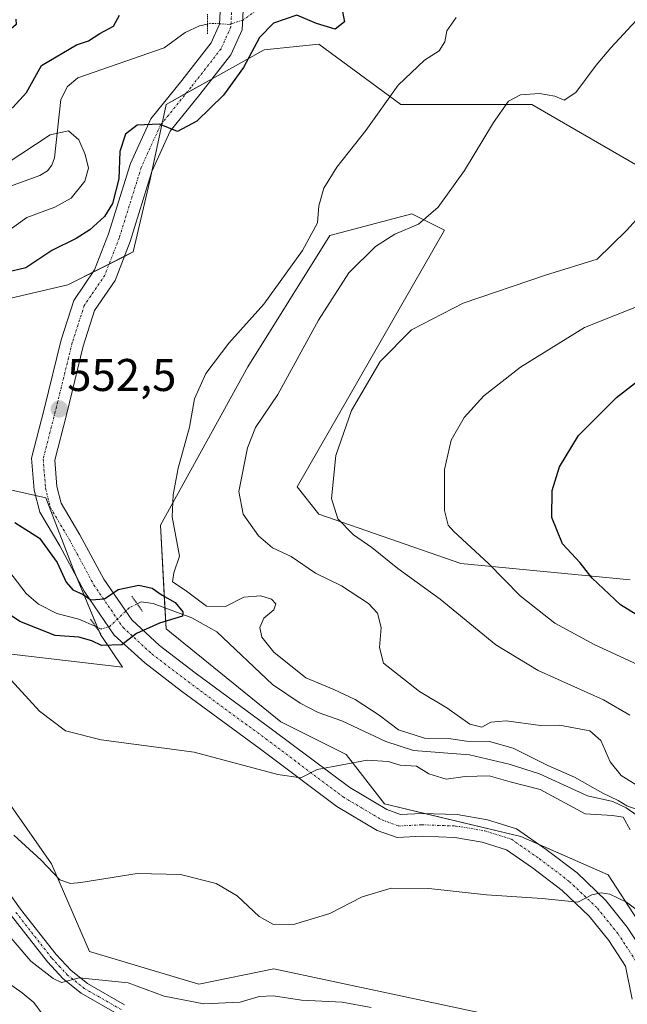
# Model space of a CAD drawing. Units: metres. Extents: x 638053 to 641513, y 4734440 to 4736822.
# Drawn here: x 640373 to 640506, y 4735170 to 4735385 of the extents above; entities that cross this region are included whole.
import ezdxf
from ezdxf.enums import TextEntityAlignment as Align

# ---------------------------------------------------------------- set-up
doc = ezdxf.new("R2010")
doc.units = ezdxf.units.M
doc.header["$MEASUREMENT"] = 0
doc.linetypes.add('TRAZO_Y_PUNTO', pattern=[1, 0.5, -0.25, 0, -0.25])
doc.linetypes.add('TRAZOS2', pattern=[0.375, 0.25, -0.125])
for name, color, linetype, lineweight in [('Carátula', 7, 'Continuous', 5), ('Corriente natural lineal', 142, 'Continuous', 13), ('Corriente natural lineal oculto', 19, 'TRAZO_Y_PUNTO', 13), ('Cultivos herbáceos CxS', 92, 'Continuous', 0), ('Curva de nivel maestra', 36, 'Continuous', 30), ('Curva de nivel normal', 36, 'Continuous', 0), ('Matorral', 135, 'Continuous', 0), ('Matorral CxS', 135, 'Continuous', 0), ('Pista no pavimentada', 254, 'Continuous', 13), ('Pista no pavimentada Cxs', 254, 'Continuous', 0), ('Pista pavimentada eje', 135, 'TRAZO_Y_PUNTO', 0), ('Puente esquema', 1, 'TRAZOS2', 0), ('Puente lineal', 2, 'TRAZOS2', 0), ('Punto de cota en terreno', 7, 'Continuous', 0), ('Rótulo de punto de cota en terreno', 19, 'Continuous', 0)]:
    doc.layers.add(name, color=color, linetype=linetype, lineweight=lineweight)
doc.styles.add('Arial', font='txt', dxfattribs={"height": 0.2})

# ---------------------------------------------------------------- blocks, each defined once
blk = doc.blocks.new('*U153')
at = {"layer": 'Matorral CxS', "color": 135, "linetype": 'Continuous', "lineweight": 0}
for points in [[(640368.16, 4735283.18, 551.44), (640378.9, 4735280.79, 551.99), (640384.87, 4735265.27, 550.14), (640390.84, 4735250.94, 549.74), (640395.61, 4735243.77, 551.45), (640355.03, 4735248.55, 555.59)], [(640363.39, 4735224.67, 557.44), (640380.09, 4735200.78, 559.56), (640388.45, 4735181.68, 563.04), (640412.32, 4735174.51, 562.98), (640428.7, 4735177.89, 561.99), (640477.96, 4735167.35, 563.51)], [(640517.34, 4735174.51, 562.59), (640501.83, 4735198.4, 558.87), (640482.73, 4735206.75, 557.48), (640452.9, 4735213.92, 556.68), (640444.54, 4735224.67, 554.42), (640430.22, 4735231.83, 552.52), (640405.16, 4735252.13, 550.11), (640403.96, 4735274.82, 554.6), (640423.06, 4735309.45, 556.08), (640440.96, 4735338.11, 556.13), (640458.87, 4735342.89, 558.98), (640466.03, 4735339.31, 560.56), (640433.8, 4735283.18, 563.68), (640438.58, 4735277.21, 564.11), (640469.61, 4735266.46, 568.23), (640506.6, 4735262.88, 577.61)], [(640507.8, 4735353.64, 563.36), (640485.12, 4735366.77, 560.25), (640456.48, 4735366.77, 555.61), (640438.58, 4735379.91, 551.03), (640438.58, 4735379.91, 551.03), (640426.64, 4735378.72, 550.11), (640405.16, 4735366.77, 549.25), (640401.58, 4735350.06, 550.81), (640398, 4735334.53, 551.83), (640383.68, 4735327.37, 551.08), (640363.39, 4735322.59, 550.4)]]:
    blk.add_polyline3d(points, dxfattribs=at)
blk = doc.blocks.new('*U178')
at = {"layer": 'Curva de nivel normal', "color": 36, "linetype": 'Continuous', "lineweight": 0}
for points in [[(640371.9, 4735207.04, 560), (640377.86, 4735201.58, 560), (640381.94, 4735197.33, 560), (640384.24, 4735196.5, 560), (640386.53, 4735196.75, 560), (640398.84, 4735198.7, 560), (640408.32, 4735198.45, 560), (640416.12, 4735196.49, 560), (640420.69, 4735193.8, 560), (640425.5, 4735189.29, 560), (640428.49, 4735187.6, 560), (640433.03, 4735187.54, 560), (640440.98, 4735189.95, 560), (640448.03, 4735193.62, 560), (640454.39, 4735195.46, 560), (640462.62, 4735195.43, 560), (640475.22, 4735194.01, 560), (640487.37, 4735193.25, 560), (640495.16, 4735192.42, 560), (640498.2, 4735194, 560), (640500.3, 4735194.49, 560), (640502.2, 4735194.16, 560), (640505.83, 4735192.44, 560), (640513.19, 4735186.9, 560)], [(640508.52, 4735217.73, 560), (640504.68, 4735220.1, 560), (640502.21, 4735223.1, 560), (640500.2, 4735227.74, 560), (640497.83, 4735229.86, 560), (640491.14, 4735231.1, 560), (640486.99, 4735231.02, 560), (640479.49, 4735232.06, 560), (640476.16, 4735231.74, 560), (640474.16, 4735230.69, 560), (640471.59, 4735231.36, 560), (640466.54, 4735234.86, 560), (640460.59, 4735238.5, 560), (640452.72, 4735244.63, 560), (640451.81, 4735248.08, 560), (640452.21, 4735252.47, 560), (640451.36, 4735255.62, 560), (640449.44, 4735257.7, 560), (640443.53, 4735261.58, 560), (640437.85, 4735264.31, 560), (640432.49, 4735267.97, 560), (640428.42, 4735269.88, 560), (640425.34, 4735272.48, 560), (640421.98, 4735277.19, 560), (640421.08, 4735282.15, 560), (640422.94, 4735291.69, 560), (640424.72, 4735296.16, 560), (640429.56, 4735303.37, 560), (640438.5, 4735319.64, 560), (640445.08, 4735329.96, 560), (640450.93, 4735335.75, 560), (640455.17, 4735338.42, 560), (640460.37, 4735340.6, 560), (640464.61, 4735344.31, 560), (640470.39, 4735352.3, 560), (640476.73, 4735362.83, 560), (640480.05, 4735367.5, 560), (640482.64, 4735368.87, 560), (640486.82, 4735369.17, 560), (640490.18, 4735368.59, 560), (640492.21, 4735367.7, 560), (640494.74, 4735369.38, 560), (640499.16, 4735375.38, 560), (640502.38, 4735379.14, 560), (640507.93, 4735385.09, 560)]]:
    blk.add_polyline3d(points, dxfattribs=at)
blk = doc.blocks.new('*U179')
at = {"layer": 'Curva de nivel normal', "color": 36, "linetype": 'Continuous', "lineweight": 0}
for points in [[(640368.25, 4735188.08, 565), (640375.6, 4735179.53, 565), (640380.51, 4735175.77, 565), (640382.29, 4735174.89, 565), (640386.16, 4735175.92, 565), (640396.84, 4735174.83, 565), (640404.73, 4735171.9, 565), (640413.42, 4735170.21, 565), (640421.33, 4735170.59, 565), (640425.54, 4735171.8, 565), (640428.64, 4735171.95, 565), (640434.8, 4735170.99, 565), (640443.63, 4735170.59, 565), (640450.03, 4735169.38, 565)], [(640506.53, 4735233.31, 565), (640500.76, 4735236.62, 565), (640486.47, 4735243.09, 565), (640477.26, 4735248.68, 565), (640465.11, 4735258.62, 565), (640455.8, 4735265.34, 565), (640450.16, 4735269.92, 565), (640446.12, 4735272.73, 565), (640442.71, 4735276.21, 565), (640441.34, 4735280.61, 565), (640442.3, 4735290.03, 565), (640445.69, 4735299.86, 565), (640451.97, 4735310.6, 565), (640458.83, 4735317.5, 565), (640470.13, 4735323.33, 565), (640488.11, 4735329.42, 565), (640499.37, 4735332.94, 565), (640505.82, 4735339.22, 565), (640515.89, 4735350.3, 565)]]:
    blk.add_polyline3d(points, dxfattribs=at)
blk = doc.blocks.new('*U189')
at = {"layer": 'Curva de nivel normal', "color": 36, "linetype": 'Continuous', "lineweight": 0}
blk.add_polyline3d([(640369.53, 4735338.32, 545), (640374.76, 4735342.06, 545), (640380.86, 4735344.3, 545), (640384.39, 4735346.27, 545), (640387.38, 4735350, 545), (640388.18, 4735352.8, 545), (640387.46, 4735355.85, 545), (640386.06, 4735359.06, 545), (640383.84, 4735360.98, 545), (640379.84, 4735360.13, 545), (640370.17, 4735353.8, 545)], dxfattribs=at)
blk = doc.blocks.new('*U190')
at = {"layer": 'Curva de nivel normal', "color": 36, "linetype": 'Continuous', "lineweight": 0}
for points in [[(640370.48, 4735241.81, 555), (640377.5, 4735234.16, 555), (640383.15, 4735229.84, 555), (640390.98, 4735227.91, 555), (640411.28, 4735225.2, 555), (640429.6, 4735220.32, 555), (640434.62, 4735219.6, 555), (640438.16, 4735221.4, 555), (640449.14, 4735223.46, 555), (640453.69, 4735223.14, 555), (640456.33, 4735222.4, 555), (640459.91, 4735222.17, 555), (640462.59, 4735220.49, 555), (640466.41, 4735219.28, 555), (640470.56, 4735219.89, 555), (640475.81, 4735220.01, 555), (640480.38, 4735218.7, 555), (640486.91, 4735217.02, 555), (640496.76, 4735211.74, 555), (640502.78, 4735211.38, 555), (640505.08, 4735211.01, 555), (640506.65, 4735208.22, 555)], [(640510.15, 4735211.98, 555), (640505.91, 4735213.49, 555), (640504.02, 4735214.63, 555), (640500.64, 4735216.24, 555), (640494.45, 4735219.72, 555), (640488.65, 4735222.3, 555), (640481.04, 4735226.06, 555), (640475.83, 4735227.57, 555), (640470.83, 4735227.61, 555), (640467.4, 4735228.15, 555), (640461.67, 4735228.27, 555), (640455.99, 4735230.06, 555), (640451.72, 4735233.3, 555), (640446.49, 4735236.69, 555), (640441.83, 4735238.91, 555), (640435.74, 4735241.48, 555), (640428.74, 4735247.08, 555), (640426.1, 4735250.33, 555), (640425.67, 4735252.44, 555), (640426.56, 4735254.49, 555), (640428.72, 4735256.3, 555), (640429.19, 4735257.61, 555), (640428.22, 4735258.66, 555), (640425.88, 4735259.38, 555), (640422.17, 4735259.06, 555), (640418.17, 4735257.01, 555), (640413.98, 4735257.12, 555), (640409.36, 4735260.58, 555), (640406.58, 4735262.43, 555), (640406.86, 4735264.39, 555), (640408.11, 4735268.03, 555), (640406.52, 4735276.62, 555), (640406.68, 4735281.41, 555), (640407.79, 4735287.3, 555), (640410.29, 4735296.23, 555), (640411.34, 4735302.43, 555), (640413.88, 4735307.97, 555), (640418.86, 4735314.56, 555), (640426.55, 4735323.13, 555), (640435.01, 4735334.86, 555), (640438.28, 4735340.87, 555), (640438.58, 4735344.62, 555), (640439.66, 4735348.44, 555), (640442.49, 4735353.08, 555), (640448.82, 4735361.04, 555), (640455.93, 4735371, 555), (640461.65, 4735376.42, 555), (640464.83, 4735378.51, 555), (640466.11, 4735380.46, 555), (640466.52, 4735382.85, 555), (640468.58, 4735385.75, 555)]]:
    blk.add_polyline3d(points, dxfattribs=at)
blk = doc.blocks.new('*U201')
at = {"layer": 'Curva de nivel normal', "color": 36, "linetype": 'Continuous', "lineweight": 0}
for points in [[(640368.42, 4735176.32, 570), (640373.7, 4735172.63, 570), (640376.25, 4735170.51, 570), (640378.11, 4735168.04, 570)], [(640515.78, 4735240.9, 570), (640498.9, 4735248.65, 570), (640490.15, 4735253.42, 570), (640482.57, 4735259.38, 570), (640475.57, 4735266.48, 570), (640468.09, 4735273.4, 570), (640466.84, 4735274.84, 570), (640466.05, 4735278.02, 570), (640466.04, 4735286.99, 570), (640467.47, 4735293.4, 570), (640470.34, 4735298.35, 570), (640474.61, 4735303.09, 570), (640482.61, 4735309.33, 570), (640496.61, 4735318.05, 570), (640509.49, 4735323.1, 570)]]:
    blk.add_polyline3d(points, dxfattribs=at)
blk = doc.blocks.new('*U211')
at = {"layer": 'Curva de nivel maestra', "color": 36, "linetype": 'Continuous', "lineweight": 30}
for points in [[(640372.34, 4735385.4, 550), (640372.4, 4735384.26, 550), (640370.31, 4735382.41, 550), (640369.38, 4735380, 550), (640369.41, 4735376.12, 550), (640367.46, 4735372.34, 550), (640362.54, 4735368.9, 550), (640361.31, 4735367.34, 550), (640362.61, 4735366.18, 550), (640366.86, 4735365.33, 550), (640371.64, 4735366.1, 550), (640374.64, 4735369.36, 550), (640377.94, 4735375.3, 550), (640385.56, 4735379.78, 550), (640388.17, 4735380.7, 550), (640390.7, 4735382.26, 550), (640393.67, 4735383.86, 550), (640394.96, 4735386.25, 550)], [(640443.53, 4735388.17, 550), (640444.2, 4735384.79, 550), (640442.1, 4735383.22, 550), (640438.02, 4735384.42, 550), (640433.74, 4735386.3, 550), (640428.62, 4735384.56, 550), (640425.61, 4735381.41, 550), (640422.06, 4735374.84, 550), (640417.69, 4735368.8, 550), (640411.9, 4735363.08, 550), (640407.68, 4735360.83, 550), (640403.75, 4735362.43, 550), (640398.84, 4735362.2, 550), (640396.27, 4735360.25, 550), (640395.09, 4735356.51, 550), (640394.84, 4735350.52, 550), (640393.44, 4735345.11, 550), (640391.69, 4735342.28, 550), (640388.5, 4735339.35, 550), (640385.5, 4735337.43, 550), (640380.17, 4735334.85, 550), (640374.5, 4735331.08, 550), (640370.17, 4735330, 550)], [(640372.08, 4735275.38, 550), (640377.52, 4735272, 550), (640381.32, 4735266.64, 550), (640383.32, 4735262.33, 550), (640384.76, 4735260.68, 550), (640387.07, 4735259.63, 550), (640388.68, 4735258.52, 550), (640391.69, 4735258.7, 550), (640394.72, 4735260.75, 550), (640399.2, 4735261.69, 550), (640402.09, 4735261.05, 550), (640404.31, 4735259.55, 550), (640407.13, 4735257.92, 550), (640408.83, 4735255.9, 550), (640408.74, 4735254.96, 550), (640403.72, 4735253.39, 550), (640398.71, 4735251.12, 550), (640395.5, 4735248.7, 550), (640391.02, 4735248.52, 550), (640388.93, 4735249.51, 550), (640386.09, 4735250.34, 550), (640380.89, 4735250.72, 550), (640373.2, 4735253.78, 550), (640368.63, 4735256.8, 550)]]:
    blk.add_polyline3d(points, dxfattribs=at)
blk = doc.blocks.new('*U212')
at = {"layer": 'Curva de nivel maestra', "color": 36, "linetype": 'Continuous', "lineweight": 30}
blk.add_polyline3d([(640514.8, 4735251.06, 575), (640504.48, 4735257.4, 575), (640498.32, 4735263.25, 575), (640495.68, 4735266.61, 575), (640491.8, 4735270.72, 575), (640489.46, 4735276.52, 575), (640489.54, 4735282.42, 575), (640491.18, 4735287.53, 575), (640495.35, 4735294.42, 575), (640503.66, 4735302.74, 575), (640510.82, 4735308.3, 575)], dxfattribs=at)
blk = doc.blocks.new('5PATER')
at = {"layer": 'Carátula', "linetype": 'Continuous', "lineweight": 5}
h = blk.add_hatch(color=250, dxfattribs=at)
edge = h.paths.add_edge_path()
edge.add_ellipse((0, 0.01), major_axis=(-1.33, -1.34), ratio=0.999422, start_angle=0, end_angle=360)

msp = doc.modelspace()

# ---------------------------------------------------------------- linework, layer by layer
at = {"layer": 'Corriente natural lineal', "color": 142, "linetype": 'Continuous', "lineweight": 13}
for points in [[(640414.24, 4735384.34, 547.19), (640412.45, 4735383.96, 546.71), (640409.37, 4735382.46, 546.48), (640404.76, 4735379.16, 546.31), (640385.86, 4735372.56, 546), (640383.58, 4735370.69, 546.18), (640382.19, 4735367.83, 545.86), (640380.75, 4735355.13, 541.57), (640380.2, 4735353.47, 541.2), (640379.23, 4735352.22, 541.42), (640377.58, 4735351.22, 541.32), (640369.36, 4735348.23, 540.31), (640364.81, 4735345.46, 540.59), (640360.78, 4735343.64, 539.86), (640357.4, 4735343.5, 539.57), (640351, 4735345, 538.67)], [(640389.79, 4735252.65, 549.49), (640386.11, 4735254.28, 548.57), (640381.26, 4735255.54, 547.51), (640377.26, 4735257.54, 547.22), (640374.61, 4735259.87, 547.17), (640370.78, 4735264.81, 546.52), (640368.09, 4735266.48, 546.68), (640365, 4735266.95, 546.62), (640361.76, 4735266.85, 546.56), (640353.57, 4735265.1, 546.46), (640349.38, 4735265.73, 546.54), (640347.47, 4735267.25, 546.67), (640343.69, 4735273.21, 545.93), (640340.55, 4735288.16, 545.52), (640336.06, 4735300.38, 543.34), (640335.76, 4735302.29, 543.19), (640337.38, 4735312.14, 541.88), (640339.53, 4735318.77, 541.2), (640344.35, 4735329.27, 541.42), (640345.74, 4735334.7, 540.44), (640348.7, 4735339.81, 540.07), (640351, 4735345, 538.67)], [(640520.09, 4735199.27, 555.1), (640518.44, 4735199.31, 555.03), (640515.76, 4735200.4, 555.01), (640512.33, 4735203.3, 554.72), (640509.8, 4735209.41, 554.86), (640508.15, 4735211.4, 555.13), (640505.73, 4735213.06, 554.61), (640502.8, 4735214.41, 554.97), (640497.31, 4735215.69, 554.68), (640486.77, 4735220.45, 554.68), (640480.17, 4735222.61, 553.76), (640471.52, 4735224.66, 554.37), (640459.24, 4735225.59, 554.21), (640453.22, 4735227.53, 553.51), (640443.55, 4735232.05, 552.56), (640438.43, 4735233.89, 551.9), (640434.45, 4735235.94, 551.72), (640428.46, 4735239.97, 551.45), (640416.25, 4735251.49, 551.01), (640410.77, 4735254.55, 550.79), (640402.37, 4735257.71, 549.34), (640399.74, 4735258.08, 549.13), (640398.84, 4735257.62, 549.14)]]:
    msp.add_polyline3d(points, dxfattribs=at)
at = {"layer": 'Corriente natural lineal oculto', "color": 19, "linetype": 'TRAZO_Y_PUNTO', "lineweight": 13}
for points in [[(640424.86, 4735387.29, 548.09), (640421.99, 4735385.21, 548.33), (640418.97, 4735384.27, 547.94), (640414.97, 4735384.5, 547.36), (640414.24, 4735384.34, 547.19)], [(640398.84, 4735257.62, 549.14), (640397.08, 4735256.74, 549.19), (640392.87, 4735252.69, 549.73), (640390.98, 4735252.12, 549.66), (640389.79, 4735252.65, 549.49)]]:
    msp.add_polyline3d(points, dxfattribs=at)
at = {"layer": 'Cultivos herbáceos CxS', "color": 92, "linetype": 'Continuous', "lineweight": 0}
for points in [[(640363.39, 4735322.59, 550.4), (640383.68, 4735327.37, 551.08), (640398, 4735334.53, 551.83), (640401.58, 4735350.06, 550.81), (640405.16, 4735366.77, 549.25), (640426.64, 4735378.72, 550.11), (640438.58, 4735379.91, 551.03), (640438.58, 4735379.91, 551.03), (640456.48, 4735366.77, 555.61), (640485.12, 4735366.77, 560.25), (640507.8, 4735353.64, 563.36)], [(640507.8, 4735353.64, 563.36), (640485.12, 4735366.77, 560.25), (640456.48, 4735366.77, 555.61), (640438.58, 4735379.91, 551.03), (640426.64, 4735378.72, 550.11), (640415.23, 4735372.37, 548.63), (640409.56, 4735369.22, 548.87), (640405.16, 4735366.77, 549.25), (640404.28, 4735362.67, 549.86), (640401.94, 4735351.72, 550.71), (640401.58, 4735350.06, 550.81), (640398, 4735334.53, 551.83), (640396.05, 4735333.56, 551.67), (640392.72, 4735331.89, 551.8), (640389.22, 4735330.14, 551.63), (640383.68, 4735327.37, 551.08), (640363.39, 4735322.59, 550.4)], [(640506.6, 4735262.88, 577.61), (640469.61, 4735266.46, 568.23), (640438.58, 4735277.21, 564.11), (640433.8, 4735283.18, 563.68), (640466.03, 4735339.31, 560.56), (640458.87, 4735342.89, 558.98), (640440.96, 4735338.11, 556.13), (640423.06, 4735309.45, 556.08), (640403.96, 4735274.82, 554.6), (640405.16, 4735252.13, 550.11), (640430.22, 4735231.83, 552.52), (640444.54, 4735224.67, 554.42), (640452.9, 4735213.92, 556.68), (640482.73, 4735206.75, 557.48), (640501.83, 4735198.4, 558.87), (640517.34, 4735174.51, 562.59)], [(640517.34, 4735174.51, 562.59), (640501.83, 4735198.4, 558.87), (640486.69, 4735205.02, 558), (640482.73, 4735206.75, 557.48), (640461.67, 4735211.81, 557.21), (640452.89, 4735213.92, 556.68), (640444.54, 4735224.67, 554.42), (640430.22, 4735231.83, 552.52), (640405.16, 4735252.13, 550.11), (640404.91, 4735256.75, 549.54), (640403.96, 4735274.82, 554.6), (640423.06, 4735309.45, 556.08), (640440.96, 4735338.11, 556.13), (640458.87, 4735342.89, 558.98), (640466.03, 4735339.31, 560.56), (640433.8, 4735283.18, 563.68), (640438.58, 4735277.21, 564.11), (640469.6, 4735266.46, 568.23), (640506.6, 4735262.88, 577.61)], [(640355.03, 4735248.55, 555.59), (640395.61, 4735243.77, 551.45), (640390.84, 4735250.94, 549.74), (640384.87, 4735265.27, 550.14), (640378.9, 4735280.79, 551.99), (640368.16, 4735283.18, 551.44)], [(640368.16, 4735283.18, 551.44), (640376.63, 4735281.3, 552.12), (640378.9, 4735280.79, 551.99), (640384.87, 4735265.27, 550.14), (640385.65, 4735263.4, 550.13), (640390.2, 4735252.47, 549.56), (640390.63, 4735251.42, 549.7), (640390.84, 4735250.94, 549.74), (640395.61, 4735243.77, 551.45), (640355.03, 4735248.55, 555.59)], [(640477.96, 4735167.35, 563.51), (640428.7, 4735177.89, 561.99), (640412.32, 4735174.51, 562.98), (640388.45, 4735181.68, 563.04), (640380.09, 4735200.78, 559.56), (640363.39, 4735224.67, 557.44)], [(640363.39, 4735224.67, 557.44), (640380.09, 4735200.78, 559.56), (640388.45, 4735181.68, 563.04), (640412.32, 4735174.51, 562.98), (640428.69, 4735177.89, 561.99), (640477.96, 4735167.35, 563.51)]]:
    msp.add_polyline3d(points, dxfattribs=at)
at = {"layer": 'Matorral', "color": 135, "linetype": 'Continuous', "lineweight": 0}
for points in [[(640507.8, 4735353.64, 563.36), (640485.12, 4735366.77, 560.25), (640456.48, 4735366.77, 555.61), (640438.58, 4735379.91, 551.03), (640426.64, 4735378.72, 550.11), (640415.23, 4735372.37, 548.63), (640409.56, 4735369.22, 548.87), (640405.16, 4735366.77, 549.25), (640404.28, 4735362.67, 549.86), (640401.94, 4735351.72, 550.71), (640401.58, 4735350.06, 550.81), (640398, 4735334.53, 551.83), (640396.05, 4735333.56, 551.67), (640392.72, 4735331.89, 551.8), (640389.22, 4735330.14, 551.63), (640383.68, 4735327.37, 551.08), (640363.39, 4735322.59, 550.4)], [(640517.34, 4735174.51, 562.59), (640501.83, 4735198.4, 558.87), (640486.69, 4735205.02, 558), (640482.73, 4735206.75, 557.48), (640461.67, 4735211.81, 557.21), (640452.89, 4735213.92, 556.68), (640444.54, 4735224.67, 554.42), (640430.22, 4735231.83, 552.52), (640405.16, 4735252.13, 550.11), (640404.91, 4735256.75, 549.54), (640403.96, 4735274.82, 554.6), (640423.06, 4735309.45, 556.08), (640440.96, 4735338.11, 556.13), (640458.87, 4735342.89, 558.98), (640466.03, 4735339.31, 560.56), (640433.8, 4735283.18, 563.68), (640438.58, 4735277.21, 564.11), (640469.6, 4735266.46, 568.23), (640506.6, 4735262.88, 577.61)], [(640368.16, 4735283.18, 551.44), (640376.63, 4735281.3, 552.12), (640378.9, 4735280.79, 551.99), (640384.87, 4735265.27, 550.14), (640385.65, 4735263.4, 550.13), (640390.2, 4735252.47, 549.56), (640390.63, 4735251.42, 549.7), (640390.84, 4735250.94, 549.74), (640395.61, 4735243.77, 551.45), (640355.03, 4735248.55, 555.59)], [(640363.39, 4735224.67, 557.44), (640380.09, 4735200.78, 559.56), (640388.45, 4735181.68, 563.04), (640412.32, 4735174.51, 562.98), (640428.69, 4735177.89, 561.99), (640477.96, 4735167.35, 563.51)]]:
    msp.add_polyline3d(points, dxfattribs=at)
at = {"layer": 'Pista no pavimentada', "color": 254, "linetype": 'Continuous', "lineweight": 13}
for points in [[(640507.03, 4735171.21, 563.4), (640505.58, 4735178.47, 562.26), (640501.94, 4735184.05, 561.33), (640497.62, 4735189.38, 560.54), (640491.75, 4735194.99, 559.45), (640485.29, 4735199.9, 558.6), (640479.56, 4735203.89, 557.98), (640474.27, 4735205.57, 557.82), (640468.26, 4735206.57, 557.75), (640461.12, 4735206.83, 557.64), (640455.7, 4735206.54, 557.64), (640451.3, 4735208.12, 557.04), (640442.51, 4735213.34, 555.91), (640425.48, 4735226.11, 553.9), (640408.54, 4735238.55, 551.68), (640400.49, 4735244.72, 550.65), (640393.85, 4735250.81, 549.77), (640387.26, 4735260.41, 549.54), (640381.93, 4735270.28, 550.6), (640377.54, 4735277.69, 551.58), (640376.34, 4735282.48, 552.18), (640375.76, 4735289.45, 552.3), (640378.51, 4735300.16, 552.26), (640382.23, 4735315.32, 551.75), (640385.01, 4735323.95, 551.67), (640389.55, 4735330.62, 551.62), (640392.59, 4735338.48, 551.3), (640397.38, 4735353.89, 550.71), (640401.81, 4735363.59, 549.85), (640408.61, 4735372.02, 548.49), (640415.02, 4735380.23, 547.8), (640416.83, 4735384.3, 547.71), (640417.09, 4735388.48, 547.76)], [(640422.03, 4735387.37, 548.32), (640421.76, 4735383.09, 548.34), (640419.34, 4735377.63, 548.82), (640412.52, 4735368.91, 548.98), (640406.09, 4735360.94, 549.91), (640402.06, 4735352.11, 550.69), (640397.32, 4735336.83, 551.68), (640394.01, 4735328.28, 551.93), (640389.55, 4735321.73, 552.1), (640387.04, 4735313.95, 552.27), (640383.36, 4735298.95, 552.36), (640380.81, 4735289.02, 552.25), (640381.29, 4735283.3, 551.95), (640382.21, 4735279.61, 551.91), (640386.28, 4735272.74, 551.13), (640391.54, 4735263.02, 550.17), (640397.65, 4735254.11, 549.72), (640403.71, 4735248.55, 550.4), (640411.54, 4735242.55, 551.45), (640428.46, 4735230.12, 553.28), (640445.3, 4735217.5, 555.64), (640453.44, 4735212.66, 556.78), (640456.44, 4735211.59, 557.06), (640461.08, 4735211.83, 557.2), (640468.76, 4735211.56, 557.22), (640475.45, 4735210.45, 557.36), (640481.8, 4735208.42, 557.1), (640488.24, 4735203.95, 558.23), (640495.01, 4735198.8, 559.11), (640501.31, 4735192.77, 560.08), (640505.99, 4735186.99, 561.06), (640510.29, 4735180.4, 562.01)], [(640365.25, 4735202.16, 562.4), (640373.35, 4735190.91, 563.26), (640381.14, 4735181.01, 564.22), (640384.39, 4735177.48, 564.61), (640387.98, 4735174.62, 565.03), (640396.07, 4735169.96, 565.94)], [(640394.98, 4735167.71, 566.12), (640386.57, 4735172.55, 565.4), (640382.68, 4735175.65, 564.97), (640379.24, 4735179.38, 564.45), (640371.35, 4735189.41, 563.6)]]:
    msp.add_polyline3d(points, dxfattribs=at)
at = {"layer": 'Pista no pavimentada Cxs', "color": 254, "linetype": 'Continuous', "lineweight": 0}
for points in [[(640507.03, 4735171.21, 563.4), (640505.58, 4735178.47, 562.26), (640501.94, 4735184.05, 561.33), (640497.62, 4735189.38, 560.54), (640491.75, 4735194.99, 559.45), (640485.29, 4735199.9, 558.6), (640479.56, 4735203.89, 557.98), (640474.27, 4735205.57, 557.82), (640468.26, 4735206.57, 557.75), (640461.12, 4735206.83, 557.64), (640455.7, 4735206.54, 557.64), (640451.3, 4735208.12, 557.04), (640442.51, 4735213.34, 555.91), (640425.48, 4735226.11, 553.9), (640408.54, 4735238.55, 551.68), (640400.49, 4735244.72, 550.65), (640393.85, 4735250.81, 549.77), (640387.26, 4735260.41, 549.54), (640381.93, 4735270.28, 550.6), (640377.54, 4735277.69, 551.58), (640376.34, 4735282.48, 552.18), (640375.76, 4735289.45, 552.3), (640378.51, 4735300.16, 552.26), (640382.23, 4735315.32, 551.75), (640385.01, 4735323.95, 551.67), (640389.55, 4735330.62, 551.62), (640392.59, 4735338.48, 551.3), (640397.38, 4735353.89, 550.71), (640401.81, 4735363.59, 549.85), (640408.61, 4735372.02, 548.49), (640415.02, 4735380.23, 547.8), (640416.83, 4735384.3, 547.71), (640417.09, 4735388.48, 547.76)], [(640422.03, 4735387.37, 548.32), (640421.76, 4735383.09, 548.34), (640419.34, 4735377.63, 548.82), (640412.52, 4735368.91, 548.98), (640406.09, 4735360.94, 549.91), (640402.06, 4735352.11, 550.69), (640397.32, 4735336.83, 551.68), (640394.01, 4735328.28, 551.93), (640389.55, 4735321.73, 552.1), (640387.04, 4735313.95, 552.27), (640383.36, 4735298.95, 552.36), (640380.81, 4735289.02, 552.25), (640381.29, 4735283.3, 551.95), (640382.21, 4735279.61, 551.91), (640386.28, 4735272.74, 551.13), (640391.54, 4735263.02, 550.17), (640397.65, 4735254.11, 549.72), (640403.71, 4735248.55, 550.4), (640411.54, 4735242.55, 551.45), (640428.46, 4735230.12, 553.28), (640445.3, 4735217.5, 555.64), (640453.44, 4735212.66, 556.78), (640456.44, 4735211.59, 557.06), (640461.08, 4735211.83, 557.2), (640468.76, 4735211.56, 557.22), (640475.45, 4735210.45, 557.36), (640481.8, 4735208.42, 557.1), (640488.24, 4735203.95, 558.23), (640495.01, 4735198.8, 559.11), (640501.31, 4735192.77, 560.08), (640505.99, 4735186.99, 561.06), (640510.29, 4735180.4, 562.01)], [(640365.25, 4735202.16, 562.4), (640373.35, 4735190.91, 563.26), (640381.14, 4735181.01, 564.22), (640384.39, 4735177.48, 564.61), (640387.98, 4735174.62, 565.03), (640396.07, 4735169.96, 565.94)], [(640394.98, 4735167.71, 566.12), (640386.57, 4735172.55, 565.4), (640382.68, 4735175.65, 564.97), (640379.24, 4735179.38, 564.45), (640371.35, 4735189.41, 563.6)]]:
    msp.add_polyline3d(points, dxfattribs=at)
at = {"layer": 'Pista pavimentada eje', "color": 135, "linetype": 'TRAZO_Y_PUNTO', "lineweight": 0}
for points in [[(640419.56, 4735387.93, 548.11), (640419.3, 4735383.69, 547.96), (640417.18, 4735378.93, 548.28), (640410.57, 4735370.46, 548.74), (640403.95, 4735362.26, 549.9), (640399.72, 4735353, 550.68), (640394.95, 4735337.65, 551.51), (640391.78, 4735329.45, 551.87), (640387.28, 4735322.84, 552), (640384.64, 4735314.64, 552.03), (640380.93, 4735299.55, 552.33), (640378.29, 4735289.24, 552.31), (640378.82, 4735282.89, 552.08), (640379.87, 4735278.65, 551.86), (640384.11, 4735271.51, 550.98), (640389.4, 4735261.72, 550.01), (640395.75, 4735252.46, 549.83), (640402.1, 4735246.64, 550.46), (640410.04, 4735240.55, 551.55), (640426.97, 4735228.12, 553.69), (640443.9, 4735215.42, 555.81), (640452.37, 4735210.39, 556.86), (640456.07, 4735209.07, 557.18), (640461.1, 4735209.33, 557.34), (640468.51, 4735209.07, 557.49), (640474.86, 4735208.01, 557.67), (640480.68, 4735206.16, 557.6), (640486.77, 4735201.92, 558.47), (640493.38, 4735196.9, 559.3), (640499.47, 4735191.08, 560.3), (640503.96, 4735185.52, 561.23), (640507.93, 4735179.43, 562.14)], [(640372.35, 4735190.16, 563.42), (640380.19, 4735180.2, 564.35), (640381.82, 4735178.43, 564.66), (640383.54, 4735176.57, 564.8), (640387.28, 4735173.59, 565.24), (640395.53, 4735168.84, 566.03)]]:
    msp.add_polyline3d(points, dxfattribs=at)
at = {"layer": 'Puente esquema', "color": 1, "linetype": 'TRAZOS2', "lineweight": 0}
for points in [[(640397.71, 4735259.27, 549.31), (640399.97, 4735255.97, 550.81)], [(640390.93, 4735251, 551.76), (640388.66, 4735254.3, 550.69)]]:
    msp.add_polyline3d(points, dxfattribs=at)
at = {"layer": 'Puente lineal', "color": 2, "linetype": 'TRAZOS2', "lineweight": 0}
msp.add_polyline3d([(640414.24, 4735386.46, 548.47), (640414.24, 4735382.16, 548.12)], dxfattribs=at)

# ---------------------------------------------------------------- block references
at = {"layer": 'Curva de nivel maestra', "color": 36, "linetype": 'Continuous', "lineweight": 30}
for name in ['*U212', '*U211']:
    msp.add_blockref(name, (0, 0), dxfattribs=at)
at = {"layer": 'Curva de nivel normal', "color": 36, "linetype": 'Continuous', "lineweight": 0}
for name in ['*U201', '*U179', '*U178', '*U190', '*U189']:
    msp.add_blockref(name, (0, 0), dxfattribs=at)
at = {"layer": 'Matorral CxS', "color": 135, "linetype": 'Continuous', "lineweight": 0}
msp.add_blockref('*U153', (0, 0), dxfattribs=at)
at = {"layer": 'Punto de cota en terreno', "linetype": 'Continuous', "lineweight": 0}
msp.add_blockref('5PATER', (640381.8, 4735300.19, 552.5), dxfattribs=at)

# ---------------------------------------------------------------- texts
at = {"layer": 'Rótulo de punto de cota en terreno', "color": 19, "linetype": 'Continuous', "lineweight": 0, "style": 'Arial'}
msp.add_text('552,5', height=7, dxfattribs=at).set_placement((640383.56, 4735301.95), align=Align.BOTTOM_LEFT)

doc.saveas('drawing.dxf')
